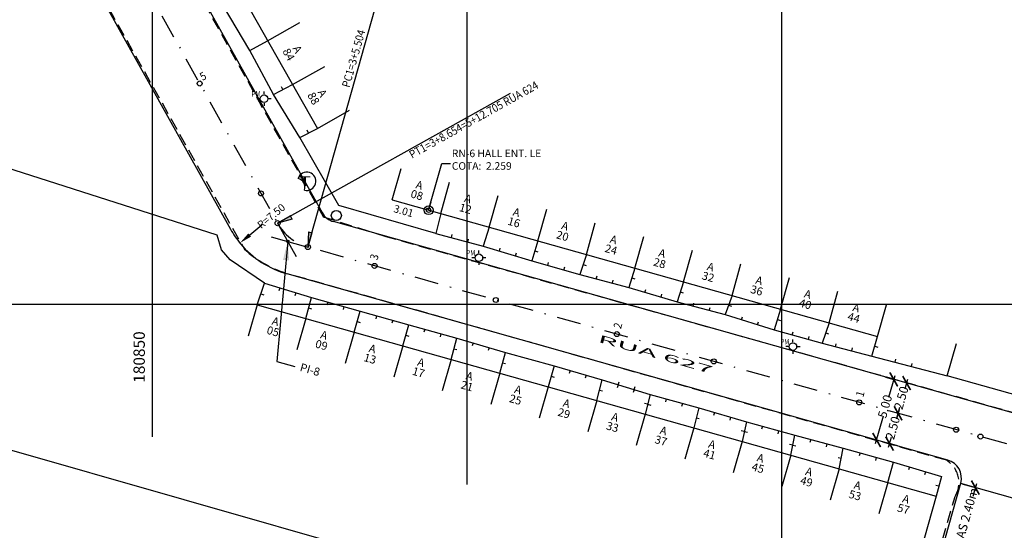
# Model space of a CAD drawing. Units: millimetres. Extents: x 180452 to 184768, y 1680546 to 1682923.
# Drawn here: x 180839 to 180918, y 1682007 to 1682048 of the extents above; entities that cross this region are included whole.
import ezdxf
from ezdxf.enums import TextEntityAlignment as Align

# ---------------------------------------------------------------- set-up
doc = ezdxf.new("R2010")
doc.units = ezdxf.units.MM
doc.header["$MEASUREMENT"] = 0
doc.header["$PDMODE"] = 34
doc.header["$PDSIZE"] = 1000
doc.linetypes.add('DASHDOT2', pattern=[12.7, 6.35, -3.175, 0, -3.175])
doc.linetypes.add('HIDDEN2', pattern=[4.7625, 3.175, -1.5875])
for name, color, linetype in [('Caixas e Postes', 10, 'Continuous'), ('Construcao', 3, 'Continuous'), ('Dimensões', 7, 'Continuous'), ('Divisas', 1, 'Continuous'), ('Eixo_projetado', 7, 'Continuous'), ('Estacas_eixo', 7, 'Continuous'), ('Malha', 254, 'Continuous'), ('Meio-fio', 2, 'HIDDEN2'), ('Numeração_casa', 2, 'Continuous'), ('Planimetria', 6, 'Continuous'), ('RNs', 7, 'Continuous'), ('texto', 1, 'Continuous')]:
    doc.layers.add(name, color=color, linetype=linetype)
doc.styles.add('Larguras', font='romand.shx', dxfattribs={"width": 0.6})
doc.styles.add('RNs', font='romans.shx')
doc.styles.add('ROMAND', font='romand.shx', dxfattribs={"height": 0.6})
doc.styles.add('ROMANS', font='romans.shx')
doc.styles.add('ROMANT', font='romant.shx', dxfattribs={"width": 3, "height": 0.6})
doc.linetypes.add('CERCA_DE_ARAME', pattern='A,0.15,-0.05,["X",Standard,S=0.05,R=0,X=-0.0175,Y=-0.025],-0.05', length=0.25)
doc.linetypes.add('GRADIL', pattern='A,0.15,-0.075,["XX",Standard,S=0.05,R=0,X=-0.04,Y=-0.025],-0.075', length=0.3)
doc.linetypes.add('MURO', pattern='A,0.7,[130,ltypeshp.shx,S=0.1,R=0,X=0,Y=0],0.7', length=1.4)
doc.dimstyles.new('LARGURA_PROJ', dxfattribs={"dimscale": 0, "dimtxt": 0.7, "dimasz": 0.9, "dimexe": 0.1, "dimexo": 0.1, "dimgap": 0.1, "dimtad": 0, "dimlfac": -1, "dimzin": 1, "dimdsep": 46, "dimtxsty": 'Larguras', "dimblk": 'ARCHTICK', "dimcen": 0, "dimdle": 0.3, "dimclrd": 7, "dimclre": 120, "dimclrt": 2, "dimaunit": 1, "dimadec": 3, "dimazin": 0, "dimtfac": 1, "dimtofl": 0, "dimtmove": 0, "dimatfit": 3, "dimfxl": 0, "dimarcsym": 0})
doc.dimstyles.new('RAIOS', dxfattribs={"dimscale": 0, "dimtxt": 0.6, "dimasz": 1, "dimexe": 0.1, "dimexo": 0.1, "dimgap": 0.1, "dimtad": 0, "dimlfac": -1, "dimzin": 1, "dimdsep": 46, "dimtxsty": 'Larguras', "dimcen": 0, "dimclrd": 120, "dimclre": 120, "dimclrt": 2, "dimaunit": 1, "dimadec": 3, "dimazin": 0, "dimtfac": 1, "dimtofl": 0, "dimtmove": 0, "dimatfit": 3, "dimfxl": 0, "dimarcsym": 0})
doc.dimstyles.new('RNs', dxfattribs={"dimscale": 0, "dimtxt": 0.6, "dimasz": 0.7, "dimexe": 0.1, "dimexo": 0.1, "dimgap": 0.1, "dimtad": 0, "dimlfac": -1, "dimzin": 1, "dimdsep": 46, "dimtxsty": 'RNs', "dimblk": 'ORIGIN2', "dimcen": 0, "dimclrd": 7, "dimclre": 7, "dimclrt": 2, "dimaunit": 1, "dimadec": 3, "dimazin": 0, "dimtfac": 1, "dimtofl": 0, "dimtmove": 0, "dimatfit": 3, "dimldrblk": 'ORIGIN2', "dimfxl": 0, "dimarcsym": 0})

# ---------------------------------------------------------------- blocks, each defined once
blk = doc.blocks.new('PTM')
for p, q in [((-0.001, 0.243), (-0.001, 0.378)), ((0.243, 0.001), (0.378, 0.001)), ((-0.243, -0.001), (-0.378, -0.001)), ((0.001, -0.243), (0.001, -0.378))]:
    blk.add_line(p, q)
blk.add_circle((0, 0), 0.2)
at = {"style": 'ROMANS', "width": 0.8}
blk.add_text('PM', height=0.3, dxfattribs=at).set_placement((-0.663, 0.099))
blk = doc.blocks.new('TELEFONE')
for centre, start, end in [((-0.032, -0.05, 207.44), 255.0589, 161.6278), ((-0.471, -0.287), 341.6278, 75.0589)]:
    blk.add_arc(centre, 0.364, start, end)
at = {"style": 'ROMANT', "oblique": 30, "width": 1.5}
blk.add_text('T', height=0.38, dxfattribs=at).set_placement((-0.335, -0.239))
blk = doc.blocks.new('CRT')
at = {"xscale": 4, "yscale": 4, "zscale": 4}
blk.add_blockref('TELEFONE', (-0.17, 0.14), dxfattribs=at)
blk = doc.blocks.new('Casa')
at = {"color": 3, "style": 'ROMANS'}
blk.add_text('A', height=0.64, rotation=90, dxfattribs=at).set_placement((-1.409, 1.496))
blk.add_attdef('NC', text='', height=0.64, rotation=90, dxfattribs=at).set_placement((-0.594, 1.782), align=Align.CENTER)
blk = doc.blocks.new('*D23')
at = {"layer": 'Defpoints', "color": 0, "linetype": 'Continuous', "ltscale": 3}
for p in [(180862.752, 1682034.617), (180856.956, 1682029.857)]:
    blk.add_point(p, dxfattribs=at)
at = {"layer": 'Dimensões', "color": 120, "linetype": 'Continuous', "lineweight": -2, "ltscale": 3}
blk.add_line((180858.69, 1682031.281), (180857.729, 1682030.492), dxfattribs=at)
at = {"layer": 'Dimensões', "color": 120, "linetype": 'Continuous', "ltscale": 3}
blk.add_solid([(180857.623, 1682030.62), (180857.835, 1682030.363), (180856.956, 1682029.857)], dxfattribs=at)
at = {"layer": 'Dimensões', "color": 2, "linetype": 'Continuous', "ltscale": 3, "insert": (180859.49, 1682031.938), "char_height": 0.6, "attachment_point": 5, "rotation": 39.39364, "style": 'Larguras'}
blk.add_mtext('R=7.50', dxfattribs=at)
blk = doc.blocks.new('_ArchTick')
at = {"layer": 'Dimensões', "color": 0, "linetype": 'Continuous', "const_width": 0.15}
blk.add_lwpolyline([(-0.5, -0.5), (0.5, 0.5)], dxfattribs=at)
blk = doc.blocks.new('*D68')
at = {"layer": 'Defpoints', "color": 0, "linetype": 'Continuous', "ltscale": 3}
for p in [(180909.243, 1682016.324), (180909.974, 1682016.118), (180909.296, 1682013.712)]:
    blk.add_point(p, dxfattribs=at)
at = {"layer": 'Dimensões', "color": 7, "linetype": 'Continuous', "lineweight": -2, "ltscale": 3}
for p, q in [((180909.324, 1682016.613), (180909.113, 1682015.863)), ((180908.484, 1682013.629), (180908.706, 1682014.419))]:
    blk.add_line(p, q, dxfattribs=at)
at = {"layer": 'Dimensões', "color": 120, "linetype": 'Continuous', "lineweight": -2, "ltscale": 3}
for p, q in [((180909.878, 1682016.145), (180909.147, 1682016.351)), ((180909.2, 1682013.739), (180908.469, 1682013.945))]:
    blk.add_line(p, q, dxfattribs=at)
at = {"layer": 'Dimensões', "color": 7, "linetype": 'Continuous', "lineweight": -2, "ltscale": 3, "xscale": 0.9, "yscale": 0.9, "zscale": 0.9}
for p, rotation in [((180909.243, 1682016.324), 74.2656168405223), ((180908.565, 1682013.918), 254.2656168405223)]:
    blk.add_blockref('_ArchTick', p, dxfattribs=dict(at, rotation=rotation))
at = {"layer": 'Dimensões', "color": 2, "linetype": 'Continuous', "ltscale": 3, "insert": (180908.91, 1682015.141), "char_height": 0.7, "attachment_point": 5, "rotation": 74.26562, "style": 'Larguras'}
blk.add_mtext('2.50', dxfattribs=at)
blk = doc.blocks.new('*D69')
at = {"layer": 'Defpoints', "color": 0, "linetype": 'Continuous', "ltscale": 3}
for p in [(180909.921, 1682018.73), (180909.921, 1682018.73), (180909.974, 1682016.118)]:
    blk.add_point(p, dxfattribs=at)
at = {"layer": 'Dimensões', "color": 7, "linetype": 'Continuous', "lineweight": -2, "ltscale": 3}
for p, q in [((180910.002, 1682019.019), (180909.785, 1682018.249)), ((180909.162, 1682016.035), (180909.379, 1682016.805))]:
    blk.add_line(p, q, dxfattribs=at)
at = {"layer": 'Dimensões', "color": 120, "linetype": 'Continuous', "lineweight": -2, "ltscale": 3}
for p, q in [((180910.017, 1682018.703), (180910.017, 1682018.703)), ((180909.878, 1682016.145), (180909.147, 1682016.351))]:
    blk.add_line(p, q, dxfattribs=at)
at = {"layer": 'Dimensões', "color": 7, "linetype": 'Continuous', "lineweight": -2, "ltscale": 3, "xscale": 0.9, "yscale": 0.9, "zscale": 0.9}
for p, rotation in [((180909.921, 1682018.73), 74.26561684052227), ((180909.243, 1682016.324), 254.2656168405223)]:
    blk.add_blockref('_ArchTick', p, dxfattribs=dict(at, rotation=rotation))
at = {"layer": 'Dimensões', "color": 2, "linetype": 'Continuous', "ltscale": 3, "insert": (180909.582, 1682017.527), "char_height": 0.7, "attachment_point": 5, "rotation": 74.26562, "style": 'Larguras'}
blk.add_mtext('2.50', dxfattribs=at)
blk = doc.blocks.new('*D70')
at = {"layer": 'Defpoints', "color": 0, "linetype": 'Continuous', "ltscale": 3}
for p in [(180908.145, 1682019.231), (180908.896, 1682019.019), (180906.789, 1682014.418)]:
    blk.add_point(p, dxfattribs=at)
at = {"layer": 'Dimensões', "color": 120, "linetype": 'Continuous', "lineweight": -2, "ltscale": 3}
for p, q in [((180908.241, 1682019.204), (180908.993, 1682018.992)), ((180906.885, 1682014.391), (180907.637, 1682014.179))]:
    blk.add_line(p, q, dxfattribs=at)
at = {"layer": 'Dimensões', "color": 7, "linetype": 'Continuous', "lineweight": -2, "ltscale": 3}
for p, q in [((180908.978, 1682019.308), (180908.49, 1682017.575)), ((180907.459, 1682013.918), (180908.083, 1682016.132))]:
    blk.add_line(p, q, dxfattribs=at)
at = {"layer": 'Dimensões', "color": 7, "linetype": 'Continuous', "lineweight": -2, "ltscale": 3, "xscale": 0.9, "yscale": 0.9, "zscale": 0.9}
for p, rotation in [((180908.896, 1682019.019), 74.26561684084331), ((180907.54, 1682014.206), 254.2656168408433)]:
    blk.add_blockref('_ArchTick', p, dxfattribs=dict(at, rotation=rotation))
at = {"layer": 'Dimensões', "color": 2, "linetype": 'Continuous', "ltscale": 3, "insert": (180908.286, 1682016.854), "char_height": 0.7, "attachment_point": 5, "rotation": 74.26562, "style": 'Larguras'}
blk.add_mtext('5.00', dxfattribs=at)
blk = doc.blocks.new('_SETA')
at = {"layer": 'Estacas_eixo', "linetype": 'Continuous', "ltscale": 3}
blk.add_hatch(color=111, dxfattribs=at).paths.add_polyline_path([(0, 0), (1.168, -0.292), (1.168, 0)])
at = {"layer": 'Estacas_eixo', "color": 111, "linetype": 'Continuous', "ltscale": 3}
for p, q in [((1.168, 0), (0, 0)), ((1.168, -0.292), (1.168, 0)), ((1.168, -0.292), (0, 0))]:
    blk.add_line(p, q, dxfattribs=at)
blk = doc.blocks.new('LINHA')
at = {"layer": 'Divisas', "linetype": 'Continuous', "ltscale": 3}
for p, q in [((0, 0), (0.249, 0)), ((0, -1.334), (0.249, -1.334))]:
    blk.add_line(p, q, dxfattribs=at)
blk = doc.blocks.new('_LINHA')
at = {"layer": 'Divisas', "linetype": 'Continuous', "ltscale": 3}
for p, q in [((0, 0.667), (0.249, 0.667)), ((0, -0.667), (0.249, -0.667))]:
    blk.add_line(p, q, dxfattribs=at)
blk = doc.blocks.new('LI')
at = {"layer": 'Divisas', "linetype": 'Continuous', "ltscale": 3}
blk.add_line((0, 0), (0.249, 0), dxfattribs=at)
blk = doc.blocks.new('_Origin2')
at = {"layer": 'Divisas', "color": 0, "linetype": 'Continuous', "lineweight": -2}
blk.add_line((-0.5, 0), (-1, 0), dxfattribs=at)
for radius in [0.5, 0.25]:
    blk.add_circle((0, 0), radius, dxfattribs=at)
blk = doc.blocks.new('*D122')
at = {"layer": 'Defpoints', "color": 0, "linetype": 'Continuous', "ltscale": 3}
for p in [(181004.184, 1682122.83), (180899.742, 1682103.315), (180994.128, 1682076.85), (180989.222, 1682075.225), (180942.259, 1681900.006)]:
    blk.add_point(p, dxfattribs=at)
at = {"layer": 'Dimensões', "color": 7, "linetype": 'Continuous', "lineweight": -2, "ltscale": 3}
for start, end in [(164.33696, 171.92573), (232.64411, 254.4689)]:
    blk.add_arc((180991.602, 1682077.558), 3.334, start, end, dxfattribs=at)
at = {"layer": 'Dimensões', "color": 7, "linetype": 'Continuous', "lineweight": -2, "ltscale": 3, "xscale": 0.9, "yscale": 0.9, "zscale": 0.9}
for p, rotation in [((180988.393, 1682078.458), 74.33696158546569), ((180990.71, 1682074.346), 344.4688962672986)]:
    blk.add_blockref('_ArchTick', p, dxfattribs=dict(at, rotation=rotation))
at = {"layer": 'Dimensões', "color": 2, "linetype": 'Continuous', "ltscale": 3, "insert": (180988.518, 1682076.294), "char_height": 0.6, "attachment_point": 5, "rotation": 292.28492, "style": 'ROMANS'}
blk.add_mtext('90°7\'55"', dxfattribs=at)
blk = doc.blocks.new('*D123')
at = {"layer": 'Defpoints', "color": 0, "linetype": 'Continuous', "ltscale": 3}
for p in [(180899.742, 1682103.315), (180947.339, 1682089.97), (180948.302, 1682086.198), (180994.128, 1682076.85), (180919.413, 1681990.409)]:
    blk.add_point(p, dxfattribs=at)
at = {"layer": 'Dimensões', "color": 7, "linetype": 'Continuous', "lineweight": -2, "ltscale": 3}
for start, end in [(328.46696, 344.33696), (254.33175, 272.37718)]:
    blk.add_arc((180947.339, 1682089.97), 3.893, start, end, dxfattribs=at)
at = {"layer": 'Dimensões', "color": 7, "linetype": 'Continuous', "lineweight": -2, "ltscale": 3, "xscale": 0.9, "yscale": 0.9, "zscale": 0.9}
for p, rotation in [((180951.087, 1682088.918), 74.33696158549678), ((180946.287, 1682086.221), 164.3317496062595)]:
    blk.add_blockref('_ArchTick', p, dxfattribs=dict(at, rotation=rotation))
at = {"layer": 'Dimensões', "color": 2, "linetype": 'Continuous', "ltscale": 3, "insert": (180949.31, 1682086.612), "char_height": 0.6, "attachment_point": 5, "rotation": 30.42207, "style": 'ROMANS'}
blk.add_mtext('90°0\'19"', dxfattribs=at)
blk = doc.blocks.new('*D124')
at = {"layer": 'Defpoints', "color": 0, "linetype": 'Continuous', "ltscale": 3}
for p in [(180947.339, 1682089.97), (180862.355, 1682029.534), (180923.187, 1682014.045), (180925.405, 1682011.771), (180919.413, 1681990.409)]:
    blk.add_point(p, dxfattribs=at)
at = {"layer": 'Dimensões', "color": 7, "linetype": 'Continuous', "lineweight": -2, "ltscale": 3}
for start, end in [(74.33175, 82.78188), (145.02048, 164.26562)]:
    blk.add_arc((180925.405, 1682011.771), 3.177, start, end, dxfattribs=at)
at = {"layer": 'Dimensões', "color": 7, "linetype": 'Continuous', "lineweight": -2, "ltscale": 3, "xscale": 0.9, "yscale": 0.9, "zscale": 0.9}
for p, rotation in [((180926.263, 1682014.829), 344.3317496064175), ((180922.347, 1682012.632), 254.2656168402401)]:
    blk.add_blockref('_ArchTick', p, dxfattribs=dict(at, rotation=rotation))
at = {"layer": 'Dimensões', "color": 2, "linetype": 'Continuous', "ltscale": 3, "insert": (180924.118, 1682014.675), "char_height": 0.6, "attachment_point": 5, "rotation": 23.90118, "style": 'ROMANS'}
blk.add_mtext('89°56\'2"', dxfattribs=at)
blk = doc.blocks.new('*D125')
at = {"layer": 'Defpoints', "color": 0, "linetype": 'Continuous', "ltscale": 3}
for p in [(180947.339, 1682089.97), (180891.516, 1682062.901), (180934.054, 1682052.469), (180936.202, 1682050.264), (180919.413, 1681990.409)]:
    blk.add_point(p, dxfattribs=at)
at = {"layer": 'Dimensões', "color": 7, "linetype": 'Continuous', "lineweight": -2, "ltscale": 3}
for start, end in [(74.33175, 83.32353), (146.57877, 164.20932)]:
    blk.add_arc((180936.202, 1682050.264), 3.078, start, end, dxfattribs=at)
at = {"layer": 'Dimensões', "color": 7, "linetype": 'Continuous', "lineweight": -2, "ltscale": 3, "xscale": 0.9, "yscale": 0.9, "zscale": 0.9}
for p, rotation in [((180937.033, 1682053.228), 344.3317496065056), ((180933.24, 1682051.102), 254.2093230112965)]:
    blk.add_blockref('_ArchTick', p, dxfattribs=dict(at, rotation=rotation))
at = {"layer": 'Dimensões', "color": 2, "linetype": 'Continuous', "ltscale": 3, "insert": (180934.903, 1682053.055), "char_height": 0.6, "attachment_point": 5, "rotation": 24.95115, "style": 'ROMANS'}
blk.add_mtext('89°52\'39"', dxfattribs=at)
blk = doc.blocks.new('*D126')
at = {"layer": 'Defpoints', "color": 0, "linetype": 'Continuous', "ltscale": 3}
for p in [(180805.048, 1682129.867), (180810.008, 1682128.476), (180812.82, 1682125.247), (180822.513, 1682124.97), (180859.946, 1682031.436)]:
    blk.add_point(p, dxfattribs=at)
at = {"layer": 'Dimensões', "color": 7, "linetype": 'Continuous', "lineweight": -2, "ltscale": 3}
for start, end in [(333.05263, 344.33696), (299.14991, 304.69977)]:
    blk.add_arc((180805.048, 1682129.867), 9.041, start, end, dxfattribs=at)
at = {"layer": 'Dimensões', "color": 7, "linetype": 'Continuous', "lineweight": -2, "ltscale": 3, "xscale": 0.9, "yscale": 0.9, "zscale": 0.9}
for p, rotation in [((180813.753, 1682127.426), 74.33696158492091), ((180809.452, 1682121.971), 209.1499088993913)]:
    blk.add_blockref('_ArchTick', p, dxfattribs=dict(at, rotation=rotation))
at = {"layer": 'Dimensões', "color": 2, "linetype": 'Continuous', "ltscale": 3, "insert": (180811.858, 1682123.92), "char_height": 0.6, "attachment_point": 5, "rotation": 48.8762, "style": 'ROMANS'}
blk.add_mtext('45°11\'13"', dxfattribs=at)
blk = doc.blocks.new('*D129')
at = {"layer": 'Defpoints', "color": 0, "linetype": 'Continuous', "ltscale": 3}
for p in [(180805.048, 1682129.867), (180904.503, 1682101.98), (180842.599, 1682069.402), (180840.624, 1682066.079), (180859.946, 1682031.436)]:
    blk.add_point(p, dxfattribs=at)
at = {"layer": 'Dimensões', "color": 7, "linetype": 'Continuous', "lineweight": -2, "ltscale": 3}
for start, end in [(103.45831, 119.14991), (29.33674, 47.16052)]:
    blk.add_arc((180840.624, 1682066.079), 3.865, start, end, dxfattribs=at)
at = {"layer": 'Dimensões', "color": 7, "linetype": 'Continuous', "lineweight": -2, "ltscale": 3, "xscale": 0.9, "yscale": 0.9, "zscale": 0.9}
for p, rotation in [((180838.741, 1682069.455), 209.1499088993809), ((180843.994, 1682067.973), 299.3367435207548)]:
    blk.add_blockref('_ArchTick', p, dxfattribs=dict(at, rotation=rotation))
at = {"layer": 'Dimensões', "color": 2, "linetype": 'Continuous', "ltscale": 3, "insert": (180841.604, 1682069.818), "char_height": 0.6, "attachment_point": 5, "rotation": 345.30941, "style": 'ROMANS'}
blk.add_mtext('89°48\'47"', dxfattribs=at)
blk = doc.blocks.new('*D133')
at = {"layer": 'Defpoints', "color": 0, "linetype": 'Continuous', "ltscale": 3}
for p in [(180805.048, 1682129.867), (180822.157, 1682099.191), (180822.093, 1682095.474), (180803.344, 1682088.87), (180859.946, 1682031.436)]:
    blk.add_point(p, dxfattribs=at)
at = {"layer": 'Dimensões', "color": 7, "linetype": 'Continuous', "lineweight": -2, "ltscale": 3}
for start, end in [(208.75023, 219.43745), (276.86396, 299.14991)]:
    blk.add_arc((180822.157, 1682099.191), 3.718, start, end, dxfattribs=at)
at = {"layer": 'Dimensões', "color": 7, "linetype": 'Continuous', "lineweight": -2, "ltscale": 3, "xscale": 0.9, "yscale": 0.9, "zscale": 0.9}
for p, rotation in [((180818.897, 1682097.403), 118.7502334984988), ((180823.967, 1682095.944), 29.14990889937352)]:
    blk.add_blockref('_ArchTick', p, dxfattribs=dict(at, rotation=rotation))
at = {"layer": 'Dimensões', "color": 2, "linetype": 'Continuous', "ltscale": 3, "insert": (180820.773, 1682095.741), "char_height": 0.6, "attachment_point": 5, "rotation": 338.1507, "style": 'ROMANS'}
blk.add_mtext('90°23\'59"', dxfattribs=at)
blk = doc.blocks.new('*D156')
at = {"layer": 'Defpoints', "color": 0, "linetype": 'Continuous', "ltscale": 3}
for p in [(180868.715, 1682033.529), (180871.609, 1682032.716), (180871.386, 1682031.92)]:
    blk.add_point(p, dxfattribs=at)
at = {"layer": 'Dimensões', "color": 2, "linetype": 'Continuous', "ltscale": 3, "insert": (180869.939, 1682032.326), "char_height": 0.6, "attachment_point": 5, "rotation": 344.30822, "style": 'RNs'}
blk.add_mtext('3.01', dxfattribs=at)
blk = doc.blocks.new('*D167')
at = {"layer": 'Defpoints', "color": 0, "linetype": 'Continuous', "ltscale": 3}
for p in [(180914.215, 1682010.755), (180911.622, 1682001.512), (180912.787, 1682001.185)]:
    blk.add_point(p, dxfattribs=at)
at = {"layer": 'Dimensões', "color": 120, "linetype": 'Continuous', "lineweight": -2, "ltscale": 3}
for p, q in [((180914.311, 1682010.728), (180915.476, 1682010.401)), ((180911.718, 1682001.485), (180912.883, 1682001.158))]:
    blk.add_line(p, q, dxfattribs=at)
at = {"layer": 'Dimensões', "color": 7, "linetype": 'Continuous', "lineweight": -2, "ltscale": 3}
for p, q in [((180915.461, 1682010.717), (180915.18, 1682009.716)), ((180912.706, 1682000.896), (180912.987, 1682001.897))]:
    blk.add_line(p, q, dxfattribs=at)
at = {"layer": 'Dimensões', "color": 7, "linetype": 'Continuous', "lineweight": -2, "ltscale": 3, "xscale": 0.9, "yscale": 0.9, "zscale": 0.9}
for p, rotation in [((180915.38, 1682010.428), 74.33174961126856), ((180912.787, 1682001.185), 254.3317496112685)]:
    blk.add_blockref('_ArchTick', p, dxfattribs=dict(at, rotation=rotation))
at = {"layer": 'Dimensões', "color": 2, "linetype": 'Continuous', "ltscale": 3, "insert": (180914.083, 1682005.807), "char_height": 0.7, "attachment_point": 5, "rotation": 74.33175, "style": 'Larguras'}
blk.add_mtext('9.60 = 4 VAGAS 2.40m', dxfattribs=at)

msp = doc.modelspace()

# ---------------------------------------------------------------- linework, layer by layer
at = {"color": 111, "linetype": 'Continuous', "ltscale": 3}
for p, q in [((180862.3548, 1682029.534), (180868.104, 1682049.9406)), ((180859.9461, 1682031.4357), (180878.4619, 1682041.7627))]:
    msp.add_line(p, q, dxfattribs=at)
at = {"color": 32, "linetype": 'HIDDEN2', "ltscale": 3}
for p, q in [((180859.9461, 1682031.4357), (180861.4247, 1682028.7846)), ((180859.4329, 1682030.3572), (180862.3548, 1682029.534))]:
    msp.add_line(p, q, dxfattribs=at)
at = {"color": 1, "ltscale": 3}
msp.add_line((180918.3548, 1682009.5937), (180914.2145, 1682010.755), dxfattribs=at)
at = {"color": 3, "ltscale": 3}
msp.add_circle((180860.7554, 1682029.9846), 0.1, dxfattribs=at)
at = {"layer": 'Caixas e Postes', "color": 1, "linetype": 'Continuous', "ltscale": 3}
msp.add_circle((180864.6137, 1682032.0442), 0.4, dxfattribs=at)
at = {"layer": 'Construcao'}
for p, q in [((180857.1806, 1682049.417), (180863.1058, 1682038.9574)), ((180859.1557, 1682045.9305), (180861.7141, 1682047.3798)), ((180861.1307, 1682042.4439), (180863.6892, 1682043.8933)), ((180863.1058, 1682038.9574), (180865.6642, 1682040.4067)), ((180869.0525, 1682033.2762), (180869.7582, 1682035.788)), ((180872.9091, 1682032.1927), (180873.6148, 1682034.7046)), ((180869.0525, 1682033.2762), (180907.6187, 1682022.4417)), ((180876.7657, 1682031.1093), (180877.4714, 1682033.6211)), ((180880.6224, 1682030.0259), (180881.328, 1682032.5377)), ((180884.479, 1682028.9424), (180885.1846, 1682031.4542)), ((180888.3356, 1682027.859), (180889.0413, 1682030.3708)), ((180892.1922, 1682026.7755), (180892.8979, 1682029.2873)), ((180896.0488, 1682025.692), (180896.7545, 1682028.2039)), ((180899.9055, 1682024.6086), (180900.6111, 1682027.1204)), ((180903.7621, 1682023.5251), (180904.4677, 1682026.037)), ((180858.3275, 1682024.9545), (180857.62, 1682022.4432)), ((180858.3275, 1682024.9545), (180912.2704, 1682009.7569)), ((180907.6187, 1682022.4417), (180908.3244, 1682024.9535)), ((180862.1806, 1682023.869), (180861.473, 1682021.3577)), ((180866.0336, 1682022.7834), (180865.3261, 1682020.2721)), ((180869.8867, 1682021.6979), (180869.1792, 1682019.1866)), ((180913.1489, 1682019.2978), (180913.8707, 1682021.8699)), ((180873.7398, 1682020.6123), (180873.0322, 1682018.101)), ((180877.5928, 1682019.5268), (180876.8853, 1682017.0155)), ((180921.165, 1682017.0483), (180913.1489, 1682019.2978)), ((180881.4459, 1682018.4412), (180880.7384, 1682015.9299)), ((180885.2989, 1682017.3557), (180884.5914, 1682014.8444)), ((180889.152, 1682016.2702), (180888.4445, 1682013.7589)), ((180893.0051, 1682015.1846), (180892.2976, 1682012.6733)), ((180896.8581, 1682014.0991), (180896.1506, 1682011.5878)), ((180900.7112, 1682013.0135), (180900.0037, 1682010.5022)), ((180904.5643, 1682011.928), (180903.8568, 1682009.4167)), ((180908.4173, 1682010.8424), (180907.7098, 1682008.3311)), ((180912.2704, 1682009.7569), (180910.0162, 1682001.7896))]:
    msp.add_line(p, q, dxfattribs=at)
at = {"layer": 'Divisas', "ltscale": 3}
for p, q in [((180857.7375, 1682045.154), (180855.6619, 1682048.6841)), ((180859.6188, 1682041.6547), (180861.1307, 1682042.4439)), ((180861.7171, 1682038.2296), (180859.6188, 1682041.6547)), ((180855.1407, 1682030.4936), (180822.4068, 1682040.9467)), ((180861.7171, 1682038.2296), (180863.1058, 1682038.9574)), ((180872.5305, 1682030.619), (180876.2829, 1682029.6005)), ((180855.4961, 1682029.3146), (180855.1407, 1682030.4936)), ((180880.6224, 1682030.0259), (180880.1352, 1682028.4465)), ((180856.1819, 1682028.5193), (180855.4961, 1682029.3146)), ((180876.2829, 1682029.6005), (180880.1352, 1682028.4465)), ((180858.894, 1682026.6626), (180856.1819, 1682028.5193)), ((180880.1352, 1682028.4465), (180883.9601, 1682027.348)), ((180884.479, 1682028.9424), (180883.9601, 1682027.348)), ((180888.3356, 1682027.859), (180887.8531, 1682026.3105)), ((180858.3275, 1682024.9545), (180858.894, 1682026.6626)), ((180858.894, 1682026.6626), (180862.6279, 1682025.5222)), ((180883.9601, 1682027.348), (180887.8531, 1682026.3105)), ((180892.1922, 1682026.7755), (180891.6916, 1682025.1788)), ((180887.8531, 1682026.3105), (180891.6916, 1682025.1788)), ((180862.1806, 1682023.869), (180862.6279, 1682025.5222)), ((180862.6279, 1682025.5222), (180866.5201, 1682024.4428)), ((180891.6916, 1682025.1788), (180895.4981, 1682024.167)), ((180896.0488, 1682025.692), (180895.4981, 1682024.167)), ((180866.0336, 1682022.7834), (180866.5201, 1682024.4428)), ((180866.5201, 1682024.4428), (180870.3771, 1682023.3632)), ((180899.9055, 1682024.6086), (180899.3978, 1682022.965)), ((180895.4981, 1682024.167), (180899.3978, 1682022.965)), ((180903.7621, 1682023.5251), (180903.2156, 1682021.891)), ((180869.8867, 1682021.6979), (180870.3771, 1682023.3632)), ((180870.3771, 1682023.3632), (180874.1768, 1682022.2891)), ((180899.3978, 1682022.965), (180903.2156, 1682021.891)), ((180873.7398, 1682020.6123), (180874.1768, 1682022.2891)), ((180874.1768, 1682022.2891), (180878.0553, 1682021.1716)), ((180907.1443, 1682020.8714), (180907.6187, 1682022.4417)), ((180877.5928, 1682019.5268), (180878.0553, 1682021.1716)), ((180903.2156, 1682021.891), (180907.1443, 1682020.8714)), ((180881.9097, 1682020.0929), (180881.4459, 1682018.4412)), ((180881.9097, 1682020.0929), (180885.7359, 1682018.9779)), ((180885.2989, 1682017.3557), (180885.7359, 1682018.9779)), ((180885.7359, 1682018.9779), (180889.5379, 1682017.8226)), ((180889.5379, 1682017.8226), (180889.152, 1682016.2702)), ((180889.5379, 1682017.8226), (180893.3999, 1682016.7668)), ((180893.3999, 1682016.7668), (180893.0051, 1682015.1846)), ((180893.3999, 1682016.7668), (180897.1929, 1682015.6578)), ((180897.1929, 1682015.6578), (180896.8581, 1682014.0991)), ((180897.1929, 1682015.6578), (180901.0293, 1682014.5789)), ((180900.7112, 1682013.0135), (180901.0293, 1682014.5789)), ((180901.0293, 1682014.5789), (180904.866, 1682013.5527)), ((180904.5643, 1682011.928), (180904.866, 1682013.5527)), ((180904.866, 1682013.5527), (180908.866, 1682012.4549)), ((180908.866, 1682012.4549), (180912.6956, 1682011.3)), ((180912.6956, 1682011.3), (180912.2704, 1682009.7569))]:
    msp.add_line(p, q, dxfattribs=at)
at = {"layer": 'Divisas', "linetype": 'CERCA_DE_ARAME', "ltscale": 10}
for p, q in [((180857.7375, 1682045.154), (180859.1557, 1682045.9305)), ((180864.8085, 1682032.8476), (180861.7171, 1682038.2296)), ((180872.5305, 1682030.619), (180864.8085, 1682032.8476)), ((180872.9091, 1682032.1927), (180872.5305, 1682030.619)), ((180876.7657, 1682031.1093), (180876.2829, 1682029.6005)), ((180878.0553, 1682021.1716), (180881.9097, 1682020.0929)), ((180908.4173, 1682010.8424), (180908.866, 1682012.4549))]:
    msp.add_line(p, q, dxfattribs=at)
at = {"layer": 'Divisas', "linetype": 'MURO', "ltscale": 5}
msp.add_line((180728.7394, 1682044.7694), (180953.7439, 1681980.6079), dxfattribs=at)
at = {"layer": 'Divisas', "linetype": 'GRADIL', "ltscale": 12}
msp.add_line((180859.6188, 1682041.6547), (180857.7375, 1682045.154), dxfattribs=at)
at = {"layer": 'Divisas', "linetype": 'Continuous', "ltscale": 3}
msp.add_line((180907.1443, 1682020.8714), (180913.1489, 1682019.2978), dxfattribs=at)
at = {"layer": 'Eixo_projetado', "color": 111, "linetype": 'DASHDOT2', "ltscale": 0.3}
for p, q in [((180805.0477, 1682129.8667), (180859.9461, 1682031.4357)), ((180925.4046, 1682011.7706), (180862.3548, 1682029.534))]:
    msp.add_line(p, q, dxfattribs=at)
msp.add_arc((180863.4395, 1682033.3841), 4, 209.149909, 254.265617, dxfattribs=at)
at = {"layer": 'Estacas_eixo', "color": 3, "linetype": 'Continuous', "ltscale": 3}
for centre in [(180853.7575, 1682042.5316), (180858.6285, 1682033.7981), (180859.9461, 1682031.4357), (180862.3548, 1682029.534), (180867.6529, 1682028.0413), (180877.2782, 1682025.3295), (180886.9035, 1682022.6178), (180894.6037, 1682020.4483), (180906.1541, 1682017.1942), (180913.8543, 1682015.0248), (180915.7793, 1682014.4824)]:
    msp.add_circle(centre, 0.2, dxfattribs=at)
at = {"layer": 'Malha', "ltscale": 3}
for p, q in [((180850, 1682014.4682), (180850, 1682221.9501)), ((180875, 1682010.6839), (180875, 1682221.9501)), ((180900, 1681998.3368), (180900, 1682150)), ((180811.1132, 1682025), (181001.6194, 1682025))]:
    msp.add_line(p, q, dxfattribs=at)
at = {"layer": 'Meio-fio', "ltscale": 0.3}
for p, q in [((180820.628, 1682094.5261), (180857.3057, 1682029.3711)), ((180845.7318, 1682063.9179), (180863.5971, 1682031.9151)), ((180868.5801, 1682030.3464), (180863.5971, 1682031.9151)), ((180921.6399, 1682015.4656), (180868.5801, 1682030.3464)), ((180913.0784, 1682012.594), (180860.9055, 1682027.3748)), ((180909.6467, 1681995.2844), (180913.7664, 1682009.7244))]:
    msp.add_line(p, q, dxfattribs=at)
for centre, radius, start, end in [((180863.3635, 1682036.0509), 9.0176, 227.795776, 254.182353), ((180912.0045, 1682010.8193), 2.0744, 328.142976, 58.821907)]:
    msp.add_arc(centre, radius, start, end, dxfattribs=at)
at = {"layer": 'Planimetria', "ltscale": 3}
for p, q in [((180846.1084, 1682063.4317), (180863.0028, 1682033.1406)), ((180922.228, 1682015.2629), (180864.3912, 1682031.5576)), ((180913.1808, 1682012.6172), (180860.7182, 1682027.3978)), ((180911.6219, 1682001.5117), (180914.2183, 1682010.7683))]:
    msp.add_line(p, q, dxfattribs=at)
for points in [[(180821.0313, 1682094.0233), (180856.2019, 1682030.9635, 0.0473631), (180857.0064, 1682029.7962)], [(180863.0028, 1682033.1406), (180863.4879, 1682032.2707, 0.1994373), (180864.3912, 1682031.5576)]]:
    msp.add_lwpolyline(points, format="xyb", dxfattribs=at)
for centre, radius, start, end in [((180862.752, 1682034.6167), 7.5, 219.996625, 254.265617), ((180912.774, 1682011.1734), 1.5, 344.33175, 74.265617)]:
    msp.add_arc(centre, radius, start, end, dxfattribs=at)

# ---------------------------------------------------------------- block references
at = {"layer": 'Caixas e Postes', "color": 7, "xscale": 1.5, "yscale": 1.5, "zscale": 1.5}
for p in [(180858.8692, 1682041.3259), (180875.9368, 1682028.6927), (180900.884, 1682021.6274)]:
    msp.add_blockref('PTM', p, dxfattribs=at)
at = {"layer": 'Caixas e Postes', "color": 7, "ltscale": 3, "xscale": 1.5, "yscale": 1.5, "zscale": 1.5}
for p in [(180858.8692, 1682041.3259, 2.0112), (180875.9368, 1682028.6927, 2.1205), (180900.884, 1682021.6274, 2.2224)]:
    msp.add_blockref('PTM', p, dxfattribs=at)
at = {"layer": 'Caixas e Postes', "color": 1, "xscale": 0.5, "yscale": 0.5, "zscale": 0.5}
msp.add_blockref('CRT', (180862.4133, 1682034.7947), dxfattribs=at)
at = {"layer": 'Dimensões', "color": 3, "linetype": 'Continuous', "ltscale": 3, "rotation": 29.14990889052255}
msp.add_blockref('_SETA', (180859.9461, 1682031.4357), dxfattribs=at)
at = {"layer": 'Dimensões', "color": 3, "linetype": 'Continuous', "ltscale": 3, "xscale": -1, "rotation": 254.2656168415245}
msp.add_blockref('_SETA', (180862.3548, 1682029.534), dxfattribs=at)
at = {"layer": 'Divisas', "linetype": 'Continuous', "ltscale": 3}
for name, p, rotation in [('LI', (180860.3748, 1682042.0493), 117.5646820171835), ('LI', (180862.4115, 1682038.5935), 117.6584616301219), ('_LINHA', (180874.4067, 1682030.1098), 74.81428463188347), ('_LINHA', (180878.2091, 1682029.0235), 73.32381873700966), ('LI', (180880.3788, 1682029.2362), 342.8573070583188), ('_LINHA', (180882.0476, 1682027.8972), 73.97609049604337), ('LI', (180884.2195, 1682028.1452), 341.9730895414667), ('_LINHA', (180885.9066, 1682026.8292), 75.07728551299657), ('LI', (180888.0943, 1682027.0847), 342.692865349223), ('_LINHA', (180860.7609, 1682026.0924), 253.0163891295085), ('_LINHA', (180889.7724, 1682025.7447), 73.57296973319059), ('LI', (180891.9419, 1682025.9771), 342.5920096608886), ('LI', (180858.6107, 1682025.8085), 341.6516371267012), ('_LINHA', (180864.574, 1682024.9825), 254.5000354131557), ('_LINHA', (180893.5948, 1682024.6729), 75.11449837325286), ('LI', (180862.4042, 1682024.6956), 344.8594150696956), ('LI', (180895.7735, 1682024.9295), 340.143871648581), ('LI', (180866.2769, 1682023.6131), 343.660785325342), ('_LINHA', (180868.4486, 1682023.903), 254.3627126826788), ('_LINHA', (180897.448, 1682023.566), 72.86919301931964), ('LI', (180899.6516, 1682023.7868), 342.8356101349583), ('_LINHA', (180872.2769, 1682022.8262), 254.2154522534099), ('LINHA', (180900.8291, 1682022.5624), 74.28797227338082), ('LI', (180870.1319, 1682022.5305), 343.5913156963964), ('LI', (180903.4888, 1682022.7081), 341.5094265764565), ('LI', (180873.9583, 1682021.4507), 345.3911489118011), ('_LINHA', (180876.1161, 1682021.7304), 253.9268882208433), ('LINHA', (180904.2663, 1682021.6183), 75.45122249767428), ('LI', (180907.3815, 1682021.6565), 343.190019708567), ('LINHA', (180909.0097, 1682020.3825), 75.31497537543014), ('LI', (180877.8241, 1682020.3492), 344.2954117513904), ('_LINHA', (180883.8228, 1682019.5354), 253.7532517848975), ('LI', (180881.6778, 1682019.2671), 344.3143268978395), ('_LINHA', (180887.6369, 1682018.4002), 73.09773631918038), ('LI', (180885.5174, 1682018.1668), 344.9247988571616), ('_LINHA', (180887.6369, 1682018.4002), 253.0977363258487), ('_LINHA', (180891.4689, 1682017.2947), 254.7099887834422), ('LI', (180889.345, 1682017.0464), 166.0410698527274), ('LI', (180889.345, 1682017.0464), 346.0410698487041), ('LI', (180893.2025, 1682015.9757), 345.9884692837883), ('_LINHA', (180895.2964, 1682016.2123), 253.7020987952609), ('LI', (180897.0255, 1682014.8784), 167.8791024621457), ('_LINHA', (180899.1111, 1682015.1183), 254.2925731781272), ('LI', (180897.0255, 1682014.8784), 347.8791024580552), ('_LINHA', (180902.9476, 1682014.0658), 255.0256495350714), ('LI', (180900.8703, 1682013.7962), 168.5135519826799), ('LI', (180900.8703, 1682013.7962), 348.513551984726), ('LI', (180904.7151, 1682012.7403), 169.4793548243481), ('_LINHA', (180906.866, 1682013.0038), 254.6530499539972), ('_LINHA', (180910.7808, 1682011.8775), 253.2181612808113), ('LI', (180912.483, 1682010.5285), 164.594497374315)]:
    msp.add_blockref(name, p, dxfattribs=dict(at, rotation=rotation))
at = {"layer": 'Numeração_casa'}
for p, rotation, values in [((180859.1557, 1682045.9305), 209.5308758932086, {'NC': '84'}), ((180861.1307, 1682042.4439), 209.5308758932086, {'NC': '88'}), ((180869.0525, 1682033.2762), 254.3082200847474, {'NC': '08'}), ((180872.9091, 1682032.1927), 254.3082200847474, {'NC': '12'}), ((180876.7657, 1682031.1093), 254.3082200878409, {'NC': '16'}), ((180880.6224, 1682030.0259), 254.3082200847474, {'NC': '20'}), ((180884.479, 1682028.9424), 254.3082200847474, {'NC': '24'}), ((180888.3356, 1682027.859), 254.3082200847474, {'NC': '28'}), ((180892.1922, 1682026.7755), 254.3082200847474, {'NC': '32'}), ((180896.0488, 1682025.692), 254.3082200878409, {'NC': '36'}), ((180899.9055, 1682024.6086), 254.3082200847474, {'NC': '40'}), ((180903.7621, 1682023.5251), 254.3082200847474, {'NC': '44'}), ((180857.6218, 1682022.4427), 254.3082200847474, {'NC': '05'}), ((180861.4749, 1682021.3571), 254.3082200847474, {'NC': '09'}), ((180865.328, 1682020.2716), 254.3082200847474, {'NC': '13'}), ((180869.181, 1682019.186), 254.3082200847474, {'NC': '17'}), ((180873.0341, 1682018.1005), 254.3082200847474, {'NC': '21'}), ((180876.8872, 1682017.015), 254.3082200847474, {'NC': '25'}), ((180880.7402, 1682015.9294), 254.3082200847474, {'NC': '29'}), ((180884.5933, 1682014.8439), 254.3082200847474, {'NC': '33'}), ((180888.4464, 1682013.7583), 254.3082200847474, {'NC': '37'}), ((180892.2994, 1682012.6728), 254.3082200847474, {'NC': '41'}), ((180896.1525, 1682011.5872), 254.3082200847474, {'NC': '45'}), ((180900.0056, 1682010.5017), 254.3082200847474, {'NC': '49'}), ((180903.8586, 1682009.4162), 254.3082200847474, {'NC': '53'}), ((180907.7117, 1682008.3306), 254.3082200847474, {'NC': '57'})]:
    msp.add_blockref('Casa', p, dxfattribs=dict(at, rotation=rotation)).add_auto_attribs(values)

# ---------------------------------------------------------------- texts
at = {"linetype": 'Continuous', "ltscale": 3, "style": 'ROMANS', "width": 0.9}
for s, rotation, p in [('PC1=3+5.504', 74.265617, (180865.656, 1682042.1636)), ('PT1=3+8.654=5+12.705 RUA 624', 29.149909, (180870.6253, 1682036.5484))]:
    msp.add_text(s, height=0.64, rotation=rotation, dxfattribs=at).set_placement(p)
at = {"layer": 'Malha', "color": 7, "ltscale": 3, "style": 'ROMAND'}
msp.add_text('180850', height=0.9, rotation=90, dxfattribs=at).set_placement((180849.4, 1682020.7971), align=Align.CENTER)
at = {"layer": 'RNs', "color": 1, "linetype": 'Continuous', "ltscale": 3, "insert": (180873.7895, 1682036.4023), "char_height": 0.6, "attachment_point": 4, "style": 'RNs'}
msp.add_mtext('RN-6 HALL ENT. LE\\PCOTA:  2.259', dxfattribs=at)
at = {"layer": 'texto', "color": 2, "linetype": 'Continuous', "ltscale": 3, "style": 'ROMANS', "width": 0.9}
for s, rotation, p in [('5', 29.149909, (180853.9868, 1682042.7293)), ('3', 74.33175, (180867.8774, 1682028.4505)), ('2', 74.33175, (180887.2242, 1682022.9998)), ('1', 74.33175, (180906.4748, 1682017.5762))]:
    msp.add_text(s, height=0.64, rotation=rotation, dxfattribs=at).set_placement(p)
at = {"layer": 'texto', "color": 2, "ltscale": 3, "style": 'ROMANT', "width": 3}
msp.add_text('RUA 627', height=0.6, rotation=344.235244, dxfattribs=at).set_placement((180885.3475, 1682022.0151))
at = {"layer": 'texto', "color": 2, "linetype": 'Continuous', "ltscale": 3, "insert": (180861.7348, 1682019.936), "char_height": 0.64, "attachment_point": 4, "rotation": 344.183333, "style": 'ROMANS'}
msp.add_mtext('PI-8', dxfattribs=at)

# ---------------------------------------------------------------- dimensions: what is measured, and where the dimension line sits
at = {"layer": 'Dimensões', "linetype": 'Continuous', "ltscale": 3}
for base, line1, line2, picture, middle in [((180822.0927, 1682095.4741), ((180805.0477, 1682129.8667), (180859.9461, 1682031.4357)), ((180822.1565, 1682099.1912), (180803.3436, 1682088.87)), '*D133', (180820.7729, 1682095.7406)), ((180812.8199, 1682125.2473), ((180805.0477, 1682129.8667), (180859.9461, 1682031.4357)), ((180810.0075, 1682128.476), (180822.5129, 1682124.9696)), '*D126', (180811.8584, 1682123.9204)), ((180842.5989, 1682069.4019), ((180904.5029, 1682101.9803), (180840.6241, 1682066.0794)), ((180805.0477, 1682129.8667), (180859.9461, 1682031.4357)), '*D129', (180841.6043, 1682069.8181)), ((180989.2216, 1682075.2248), ((180942.259, 1681900.006), (181004.1837, 1682122.8296)), ((180994.1277, 1682076.8503), (180899.742, 1682103.3153)), '*D122', (180988.5177, 1682076.2942)), ((180948.3024, 1682086.1975), ((180919.4129, 1681990.4088), (180947.3386, 1682089.9696)), ((180994.1277, 1682076.8503), (180899.742, 1682103.3153)), '*D123', (180949.31, 1682086.6124)), ((180923.1865, 1682014.0446), ((180919.4129, 1681990.4088), (180947.3386, 1682089.9696)), ((180925.4046, 1682011.7706), (180862.3548, 1682029.534)), '*D124', (180924.1176, 1682014.6749)), ((180934.0539, 1682052.4687), ((180919.4129, 1681990.4088), (180947.3386, 1682089.9696)), ((180891.5155, 1682062.9011), (180936.2016, 1682050.2641)), '*D125', (180934.9033, 1682053.0547))]:
    dim = msp.add_angular_dim_2l(base=base, line1=line1, line2=line2, dimstyle='LARGURA_PROJ', override={"dimscale": 1, "dimtxt": 0.6, "dimtxsty": 'ROMANS', "dimcen": 3}, dxfattribs=at)
    dim.commit()
    dim.dimension.update_dxf_attribs({"geometry": picture, "text_midpoint": middle, "dimtype": 162})
at = {"layer": 'Dimensões', "color": 3, "linetype": 'Continuous', "ltscale": 3}
dim = msp.add_radius_dim(center=(180862.752, 1682034.6167), mpoint=(180856.956, 1682029.8569), dimstyle='RAIOS', override={"dimscale": 1, "dimpost": 'R=<>'}, dxfattribs=at)
dim.commit()
dim.dimension.update_dxf_attribs({"geometry": '*D23', "text_midpoint": (180859.4897, 1682031.9376), "dimtype": 164})
at = {"layer": 'Dimensões', "linetype": 'Continuous', "ltscale": 3}
dim = msp.add_aligned_dim(p1=(180868.7155, 1682033.5289), p2=(180871.6094, 1682032.7159), distance=-0.8269, dimstyle='RNs', override={"dimscale": 1, "dimse1": 1, "dimse2": 1, "dimsd1": 1, "dimsd2": 1}, dxfattribs=at)
dim.commit()
dim.dimension.update_dxf_attribs({"geometry": '*D156', "text_midpoint": (180869.9388, 1682032.3263)})
at = {"layer": 'Dimensões', "color": 3, "linetype": 'Continuous', "ltscale": 3}
for base, p1, p2, picture, middle in [((180908.8963, 1682019.0189), (180906.789, 1682014.418), (180908.1449, 1682019.2306), '*D70', (180908.2863, 1682016.8536)), ((180909.243, 1682016.3239), (180909.2962, 1682013.7116), (180909.9742, 1682016.1179), '*D68', (180908.9096, 1682015.1407))]:
    dim = msp.add_linear_dim(base=base, p1=p1, p2=p2, angle=74.265617, dimstyle='LARGURA_PROJ', override={"dimscale": 1}, dxfattribs=at)
    dim.commit()
    dim.dimension.update_dxf_attribs({"geometry": picture, "text_midpoint": middle, "dimtype": 161})
dim = msp.add_linear_dim(base=(180909.9209, 1682018.7303), p1=(180909.9742, 1682016.1179), p2=(180909.9209, 1682018.7303), angle=254.265617, dimstyle='LARGURA_PROJ', override={"dimscale": 1, "dimtmove": 1}, dxfattribs=at)
dim.commit()
dim.dimension.update_dxf_attribs({"geometry": '*D69', "text_midpoint": (180909.582, 1682017.5271)})
dim = msp.add_aligned_dim(p1=(180914.2145, 1682010.755), p2=(180911.6219, 1682001.5117), distance=1.2102, text='<> = 4 VAGAS 2.40m', dimstyle='LARGURA_PROJ', override={"dimscale": 1}, dxfattribs=at)
dim.commit()
dim.dimension.update_dxf_attribs({"geometry": '*D167', "text_midpoint": (180914.0834, 1682005.8065)})

# ---------------------------------------------------------------- leaders
at = {"layer": 'RNs', "linetype": 'Continuous', "ltscale": 3, "annotation_type": 0, "has_hookline": 1, "hookline_direction": 0, "text_width": 9.2286}
msp.add_leader([(180871.9464, 1682032.4632), (180872.9895, 1682036.1773), (180873.6895, 1682036.1773)], dimstyle='RNs', override={"dimgap": 0.1, "dimtad": 0}, dxfattribs=at)
at = {"layer": 'texto', "linetype": 'Continuous', "ltscale": 3, "annotation_type": 0, "has_hookline": 1, "hookline_direction": 0, "text_width": 2.0724, "horizontal_direction": (0.962139, -0.27256, 0)}
msp.add_leader([(180860.7554, 1682029.9846), (180859.8859, 1682020.4496), (180861.3291, 1682020.0407)], dimstyle='LARGURA_PROJ', override={"dimasz": 1.5, "dimcen": 3, "dimclrd": 120}, dxfattribs=at)

doc.saveas('drawing.dxf')
